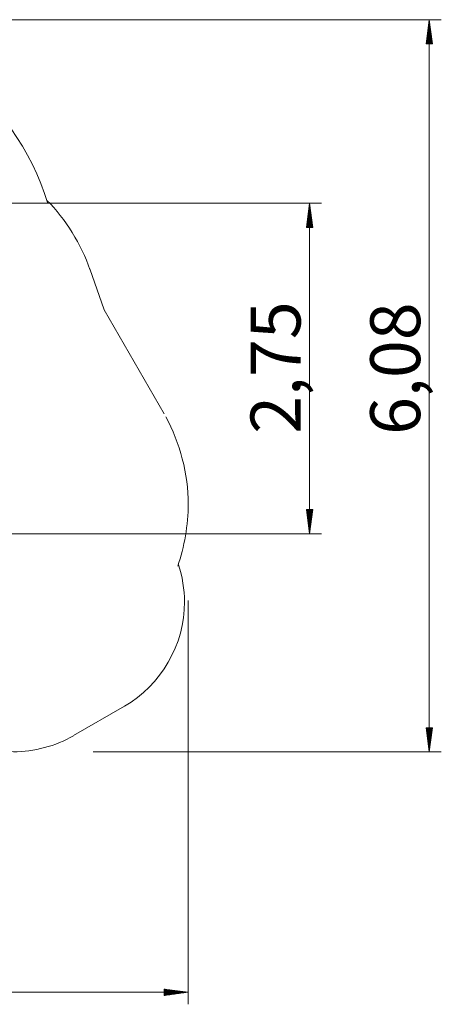
# Model space of a CAD drawing. Units: inches. Extents: x 102 to 199, y 42 to 168.
# Drawn here: x 163 to 199, y 42 to 123 of the extents above; entities that cross this region are included whole.
import ezdxf

# ---------------------------------------------------------------- set-up
doc = ezdxf.new("R2010")
doc.units = ezdxf.units.IN
doc.header["$MEASUREMENT"] = 0
doc.layers.add('Ebene 1', color=7, linetype='Continuous')

# ---------------------------------------------------------------- blocks, each defined once
blk = doc.blocks.new('block 2')
at = {"layer": 'Ebene 1', "color": 179, "lineweight": 9, "true_color": 0x1a171b}
for points in [[(154.619, 123.452), (198.531, 123.452)], [(197.531, 123.452), (197.268, 121.452)], [(197.48, 121.452), (197.48, 123.067)], [(197.531, 62.606), (197.531, 123.452)], [(197.794, 121.452), (197.531, 123.452)], [(197.531, 121.452), (197.531, 123.452)], [(197.531, 121.452), (197.531, 123.452)], [(197.582, 121.452), (197.582, 123.067)], [(197.378, 121.452), (197.378, 122.295)], [(197.429, 121.452), (197.429, 122.681)], [(197.633, 121.452), (197.633, 122.681)], [(197.683, 121.452), (197.683, 122.295)], [(197.268, 121.452), (197.794, 121.452)], [(197.277, 121.452), (197.277, 121.523)], [(197.277, 121.452), (197.277, 121.523)], [(197.328, 121.452), (197.328, 121.909)], [(197.734, 121.452), (197.734, 121.909)], [(197.785, 121.452), (197.785, 121.523)], [(197.785, 121.452), (197.785, 121.523)], [(147.13, 108.193), (188.575, 108.193)], [(187.575, 108.193), (187.312, 106.192)], [(187.575, 80.729), (187.575, 108.193)], [(187.838, 106.192), (187.575, 108.193)], [(187.575, 106.192), (187.575, 108.193)], [(187.575, 106.192), (187.575, 108.193)], [(187.473, 106.192), (187.473, 107.421)], [(187.524, 106.192), (187.524, 107.807)], [(187.626, 106.192), (187.626, 107.807)], [(187.677, 106.192), (187.677, 107.421)], [(187.372, 106.192), (187.372, 106.649)], [(187.423, 106.192), (187.423, 107.035)], [(187.728, 106.192), (187.728, 107.035)], [(187.778, 106.192), (187.778, 106.649)], [(187.312, 106.192), (187.838, 106.192)], [(187.321, 106.192), (187.321, 106.263)], [(187.321, 106.192), (187.321, 106.263)], [(187.829, 106.192), (187.829, 106.263)], [(187.829, 106.192), (187.829, 106.263)], [(169.292, 102.742), (170.471, 99.341)], [(170.471, 99.341), (175.471, 90.679)], [(187.838, 82.729), (187.312, 82.729)], [(187.312, 82.729), (187.575, 80.729)], [(187.321, 82.729), (187.321, 82.658)], [(187.321, 82.729), (187.321, 82.658)], [(187.372, 82.729), (187.372, 82.272)], [(187.423, 82.729), (187.423, 81.886)], [(187.473, 82.729), (187.473, 81.501)], [(187.524, 82.729), (187.524, 81.115)], [(187.575, 80.729), (187.838, 82.729)], [(187.575, 82.729), (187.575, 80.729)], [(187.575, 82.729), (187.575, 80.729)], [(187.626, 82.729), (187.626, 81.115)], [(187.677, 82.729), (187.677, 81.501)], [(187.728, 82.729), (187.728, 81.886)], [(187.778, 82.729), (187.778, 82.272)], [(187.829, 82.729), (187.829, 82.658)], [(187.829, 82.729), (187.829, 82.658)], [(160.238, 80.729), (188.575, 80.729)], [(177.481, 75.179), (177.481, 41.615)], [(172.171, 66.395), (167.928, 63.946)], [(197.794, 64.606), (197.268, 64.606)], [(197.268, 64.606), (197.531, 62.606)], [(197.277, 64.606), (197.277, 64.535)], [(197.277, 64.606), (197.277, 64.535)], [(197.328, 64.606), (197.328, 64.149)], [(197.378, 64.606), (197.378, 63.763)], [(197.429, 64.606), (197.429, 63.377)], [(197.48, 64.606), (197.48, 62.992)], [(197.531, 62.606), (197.794, 64.606)], [(197.531, 64.606), (197.531, 62.606)], [(197.531, 64.606), (197.531, 62.606)], [(197.582, 64.606), (197.582, 62.992)], [(197.633, 64.606), (197.633, 63.377)], [(197.683, 64.606), (197.683, 63.763)], [(197.734, 64.606), (197.734, 64.149)], [(197.785, 64.606), (197.785, 64.535)], [(197.785, 64.606), (197.785, 64.535)], [(169.561, 62.606), (198.531, 62.606)], [(101.56, 42.614), (177.481, 42.614)], [(177.481, 42.614), (175.481, 42.878)], [(175.481, 42.878), (175.481, 42.351)], [(175.481, 42.869), (175.552, 42.869)], [(175.481, 42.869), (175.552, 42.869)], [(175.481, 42.818), (175.938, 42.818)], [(175.481, 42.767), (176.323, 42.767)], [(175.481, 42.716), (176.709, 42.716)], [(175.481, 42.665), (177.095, 42.665)], [(175.481, 42.351), (177.481, 42.614)], [(175.481, 42.614), (177.481, 42.614)], [(175.481, 42.614), (177.481, 42.614)], [(175.481, 42.563), (177.095, 42.563)], [(175.481, 42.513), (176.709, 42.513)], [(175.481, 42.462), (176.323, 42.462)], [(175.481, 42.411), (175.938, 42.411)], [(175.481, 42.36), (175.552, 42.36)], [(175.481, 42.36), (175.552, 42.36)]]:
    blk.add_lwpolyline(points, dxfattribs=at)
for points in [[(165.783, 108.18), (163.083, 117.209), (154.561, 123.452), (145.111, 123.452), (139.205, 123.452), (133.299, 120.921), (129.333, 116.618)], [(176.602, 78.023), (177.13, 79.605), (177.481, 81.48), (177.481, 83.179), (177.481, 85.699), (176.778, 88.277), (175.606, 90.445)], [(172.171, 66.384), (175.218, 68.142), (177.171, 71.502), (177.171, 75.056), (177.171, 76.072), (176.976, 77.205), (176.663, 78.142)], [(155.389, 66.043), (157.263, 63.895), (160.037, 62.606), (162.928, 62.606), (164.646, 62.606), (166.443, 63.075), (167.928, 63.934)]]:
    blk.add_open_spline(points, degree=3, knots=[0, 0, 0, 0, 1, 1, 1, 2, 2, 2, 2], dxfattribs=at)
blk.add_open_spline([(169.299, 102.694), (168.595, 104.745), (167.248, 106.913), (165.724, 108.436)], degree=3, dxfattribs=at)
at = {"layer": 'Ebene 1', "color": 179, "true_color": 0x1a171b, "char_height": 4.15548, "attachment_point": 7, "rotation": 89.99798}
for s, insert in [('\\fArial|b0|i0|c0|p34;\\W1;2,75', (186.815, 89.034)), ('\\fArial|b0|i0|c0|p34;\\W1;6,08', (196.77, 88.943))]:
    blk.add_mtext(s, dxfattribs=dict(at, insert=insert))

msp = doc.modelspace()

# ---------------------------------------------------------------- block references
at = {"layer": 'Ebene 1'}
msp.add_blockref('block 2', (0, 0), dxfattribs=at)

doc.saveas('drawing.dxf')
